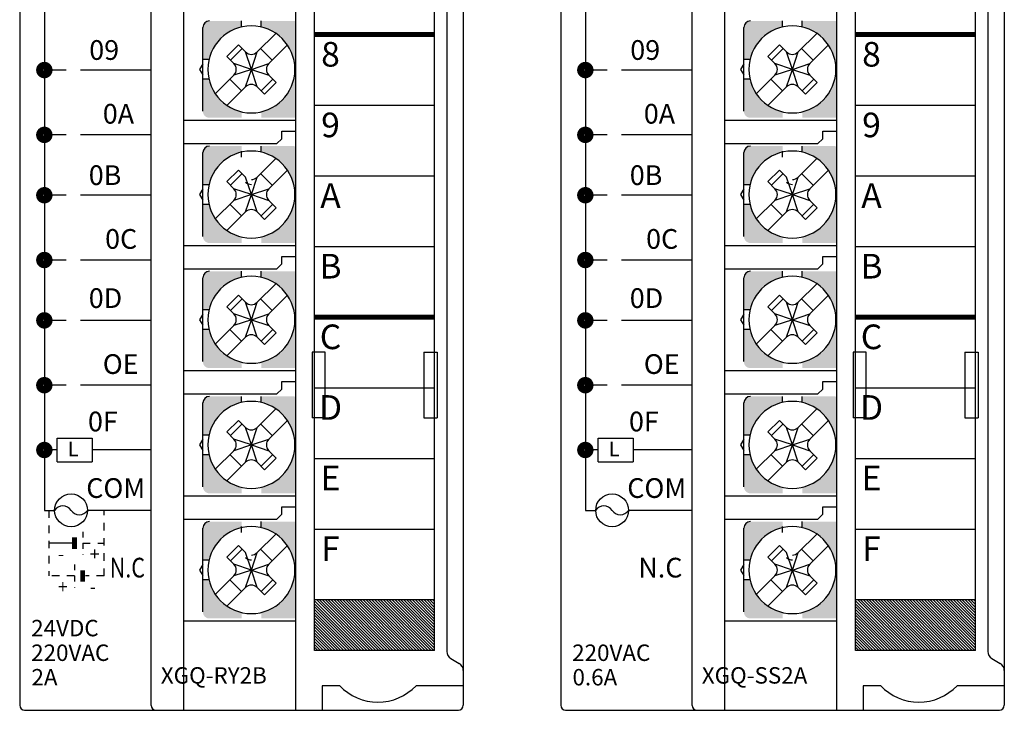
# Model space of a CAD drawing. Extents: x -653 to 2229, y -1455 to -568.
# Drawn here: x 1981 to 2041, y -698 to -656 of the extents above; entities that cross this region are included whole.
import ezdxf
from ezdxf.enums import TextEntityAlignment as Align

# ---------------------------------------------------------------- set-up
doc = ezdxf.new("R2010")
doc.units = 0
doc.header["$LTSCALE"] = 23.1
doc.header["$MEASUREMENT"] = 0
doc.linetypes.add('DASHED', pattern=[0.2, 0.1, -0.1])
doc.layers.get('0').update_dxf_attribs({"linetype": 'CONTINUOUS'})
for name, color, linetype in [('nut', 9, 'CONTINUOUS'), ('pin', 6, 'CONTINUOUS'), ('SCREW', 4, 'CONTINUOUS'), ('T', 3, 'CONTINUOUS')]:
    doc.layers.add(name, color=color, linetype=linetype)
doc.styles.add('S', font='ROMANS.shx', dxfattribs={"width": 0.8})
doc.styles.add('SIMPLEX', font='simplex', dxfattribs={"height": 2.5, "bigfont": 'whgtxt'})
doc.styles.add('WHGTXT', font='Gulim.ttf')

msp = doc.modelspace()

# ---------------------------------------------------------------- hatches: boundary and pattern name
at = {"ltscale": 0.002}
h = msp.add_hatch(dxfattribs=at)
h.set_pattern_fill('ANSI31', scale=1.00004, angle=-90, style=0)
h.set_pattern_definition([(315, (2403.77135, 4084.74915), (0.0883918832, 0.0883918832), [])])
h.paths.add_polyline_path([(2006.247, -694.623), (2006.247, -691.535), (2000.022, -691.535), (2000.022, -694.623)])
h.paths.add_polyline_path([(2000.022, -691.535), (1998.947, -691.535), (1998.947, -694.623), (2000.022, -694.623)])
h = msp.add_hatch(dxfattribs=at)
h.set_pattern_fill('ANSI31', scale=1.00004, angle=-90, style=0)
h.set_pattern_definition([(315, (2436.69967, 4084.74915), (0.0883918832, 0.0883918832), [])])
h.paths.add_polyline_path([(2039.175, -694.623), (2039.175, -691.535), (2032.95, -691.535), (2032.95, -694.623)])
h.paths.add_polyline_path([(2032.95, -691.535), (2031.875, -691.535), (2031.875, -694.623), (2032.95, -694.623)])
at = {"layer": 'nut'}
h = msp.add_hatch(color=7, dxfattribs=at)
h.paths.add_polyline_path([(1997.678, -658.651), (1997.797, -658.651), (1997.797, -656.33, 0.096396), (1997.647, -656.301), (1995.697, -656.301), (1995.697, -656.67, -0.285932)])
h.paths.add_polyline_path([(1997.647, -662.201, 0.096396), (1997.797, -662.172), (1997.797, -659.851), (1997.678, -659.851, -0.285932), (1995.697, -661.833), (1995.697, -662.201)])
h.paths.add_polyline_path([(1994.497, -662.201), (1994.497, -661.833, -0.285932), (1992.515, -659.851), (1992.146, -659.851), (1992.146, -661.801, 0.414214), (1992.546, -662.201)])
h.paths.add_polyline_path([(1994.497, -656.67), (1994.497, -656.301), (1992.546, -656.301, 0.414214), (1992.146, -656.701), (1992.146, -658.651), (1992.515, -658.651, -0.285932)])
h = msp.add_hatch(color=7, dxfattribs=at)
h.paths.add_polyline_path([(2030.606, -658.651), (2030.725, -658.651), (2030.725, -656.33, 0.096396), (2030.575, -656.301), (2028.625, -656.301), (2028.625, -656.67, -0.285932)])
h.paths.add_polyline_path([(2030.575, -662.201, 0.096396), (2030.725, -662.172), (2030.725, -659.851), (2030.606, -659.851, -0.285932), (2028.625, -661.833), (2028.625, -662.201)])
h.paths.add_polyline_path([(2027.425, -662.201), (2027.425, -661.833, -0.285932), (2025.444, -659.851), (2025.075, -659.851), (2025.075, -661.801, 0.414214), (2025.475, -662.201)])
h.paths.add_polyline_path([(2027.425, -656.67), (2027.425, -656.301), (2025.475, -656.301, 0.414214), (2025.075, -656.701), (2025.075, -658.651), (2025.444, -658.651, -0.285932)])
h = msp.add_hatch(color=7, dxfattribs=at)
h.paths.add_polyline_path([(1997.678, -666.272), (1997.797, -666.272), (1997.797, -663.951, 0.096396), (1997.647, -663.922), (1995.697, -663.922), (1995.697, -664.29, -0.285932)])
h.paths.add_polyline_path([(1997.647, -669.822, 0.096396), (1997.797, -669.793), (1997.797, -667.472), (1997.678, -667.472, -0.285932), (1995.697, -669.453), (1995.697, -669.822)])
h.paths.add_polyline_path([(1994.497, -669.822), (1994.497, -669.453, -0.285932), (1992.515, -667.472), (1992.146, -667.472), (1992.146, -669.422, 0.414214), (1992.546, -669.822)])
h.paths.add_polyline_path([(1994.497, -664.29), (1994.497, -663.922), (1992.546, -663.922, 0.414214), (1992.146, -664.322), (1992.146, -666.272), (1992.515, -666.272, -0.285932)])
h = msp.add_hatch(color=7, dxfattribs=at)
h.paths.add_polyline_path([(2030.606, -666.272), (2030.725, -666.272), (2030.725, -663.951, 0.096396), (2030.575, -663.922), (2028.625, -663.922), (2028.625, -664.29, -0.285932)])
h.paths.add_polyline_path([(2030.575, -669.822, 0.096396), (2030.725, -669.793), (2030.725, -667.472), (2030.606, -667.472, -0.285932), (2028.625, -669.453), (2028.625, -669.822)])
h.paths.add_polyline_path([(2027.425, -669.822), (2027.425, -669.453, -0.285932), (2025.444, -667.472), (2025.075, -667.472), (2025.075, -669.422, 0.414214), (2025.475, -669.822)])
h.paths.add_polyline_path([(2027.425, -664.29), (2027.425, -663.922), (2025.475, -663.922, 0.414214), (2025.075, -664.322), (2025.075, -666.272), (2025.444, -666.272, -0.285932)])
h = msp.add_hatch(color=7, dxfattribs=at)
h.paths.add_polyline_path([(1997.678, -673.892), (1997.797, -673.892), (1997.797, -671.571, 0.096396), (1997.647, -671.542), (1995.697, -671.542), (1995.697, -671.911, -0.285932)])
h.paths.add_polyline_path([(1997.647, -677.442, 0.096396), (1997.797, -677.413), (1997.797, -675.092), (1997.678, -675.092, -0.285932), (1995.697, -677.073), (1995.697, -677.442)])
h.paths.add_polyline_path([(1994.497, -677.442), (1994.497, -677.073, -0.285932), (1992.515, -675.092), (1992.146, -675.092), (1992.146, -677.042, 0.414214), (1992.546, -677.442)])
h.paths.add_polyline_path([(1994.497, -671.911), (1994.497, -671.542), (1992.546, -671.542, 0.414214), (1992.146, -671.942), (1992.146, -673.892), (1992.515, -673.892, -0.285932)])
h = msp.add_hatch(color=7, dxfattribs=at)
h.paths.add_polyline_path([(2030.606, -673.892), (2030.725, -673.892), (2030.725, -671.571, 0.096396), (2030.575, -671.542), (2028.625, -671.542), (2028.625, -671.911, -0.285932)])
h.paths.add_polyline_path([(2030.575, -677.442, 0.096396), (2030.725, -677.413), (2030.725, -675.092), (2030.606, -675.092, -0.285932), (2028.625, -677.073), (2028.625, -677.442)])
h.paths.add_polyline_path([(2027.425, -677.442), (2027.425, -677.073, -0.285932), (2025.444, -675.092), (2025.075, -675.092), (2025.075, -677.042, 0.414214), (2025.475, -677.442)])
h.paths.add_polyline_path([(2027.425, -671.911), (2027.425, -671.542), (2025.475, -671.542, 0.414214), (2025.075, -671.942), (2025.075, -673.892), (2025.444, -673.892, -0.285932)])
h = msp.add_hatch(color=7, dxfattribs=at)
h.paths.add_polyline_path([(1997.678, -681.512), (1997.797, -681.512), (1997.797, -679.191, 0.096396), (1997.647, -679.162), (1995.697, -679.162), (1995.697, -679.531, -0.285932)])
h.paths.add_polyline_path([(1997.647, -685.062, 0.096396), (1997.797, -685.033), (1997.797, -682.712), (1997.678, -682.712, -0.285932), (1995.697, -684.694), (1995.697, -685.062)])
h.paths.add_polyline_path([(1994.497, -685.062), (1994.497, -684.694, -0.285932), (1992.515, -682.712), (1992.146, -682.712), (1992.146, -684.662, 0.414214), (1992.546, -685.062)])
h.paths.add_polyline_path([(1994.497, -679.531), (1994.497, -679.162), (1992.546, -679.162, 0.414214), (1992.146, -679.562), (1992.146, -681.512), (1992.515, -681.512, -0.285932)])
h = msp.add_hatch(color=7, dxfattribs=at)
h.paths.add_polyline_path([(2030.606, -681.512), (2030.725, -681.512), (2030.725, -679.191, 0.096396), (2030.575, -679.162), (2028.625, -679.162), (2028.625, -679.531, -0.285932)])
h.paths.add_polyline_path([(2030.575, -685.062, 0.096396), (2030.725, -685.033), (2030.725, -682.712), (2030.606, -682.712, -0.285932), (2028.625, -684.694), (2028.625, -685.062)])
h.paths.add_polyline_path([(2027.425, -685.062), (2027.425, -684.694, -0.285932), (2025.444, -682.712), (2025.075, -682.712), (2025.075, -684.662, 0.414214), (2025.475, -685.062)])
h.paths.add_polyline_path([(2027.425, -679.531), (2027.425, -679.162), (2025.475, -679.162, 0.414214), (2025.075, -679.562), (2025.075, -681.512), (2025.444, -681.512, -0.285932)])
h = msp.add_hatch(color=7, dxfattribs=at)
h.paths.add_polyline_path([(1997.678, -689.133), (1997.797, -689.133), (1997.797, -686.812, 0.096396), (1997.647, -686.782), (1995.697, -686.782), (1995.697, -687.151, -0.285932)])
h.paths.add_polyline_path([(1997.647, -692.683, 0.096396), (1997.797, -692.654), (1997.797, -690.333), (1997.678, -690.333, -0.285932), (1995.697, -692.314), (1995.697, -692.683)])
h.paths.add_polyline_path([(1994.497, -692.683), (1994.497, -692.314, -0.285932), (1992.515, -690.333), (1992.146, -690.333), (1992.146, -692.283, 0.414214), (1992.546, -692.683)])
h.paths.add_polyline_path([(1994.497, -687.151), (1994.497, -686.782), (1992.546, -686.782, 0.414214), (1992.146, -687.182), (1992.146, -689.133), (1992.515, -689.133, -0.285932)])
h = msp.add_hatch(color=7, dxfattribs=at)
h.paths.add_polyline_path([(2030.606, -689.133), (2030.725, -689.133), (2030.725, -686.812, 0.096396), (2030.575, -686.782), (2028.625, -686.782), (2028.625, -687.151, -0.285932)])
h.paths.add_polyline_path([(2030.575, -692.683, 0.096396), (2030.725, -692.654), (2030.725, -690.333), (2030.606, -690.333, -0.285932), (2028.625, -692.314), (2028.625, -692.683)])
h.paths.add_polyline_path([(2027.425, -692.683), (2027.425, -692.314, -0.285932), (2025.444, -690.333), (2025.075, -690.333), (2025.075, -692.283, 0.414214), (2025.475, -692.683)])
h.paths.add_polyline_path([(2027.425, -687.151), (2027.425, -686.782), (2025.475, -686.782, 0.414214), (2025.075, -687.182), (2025.075, -689.133), (2025.444, -689.133, -0.285932)])

# ---------------------------------------------------------------- linework, layer by layer
at = {"color": 7, "linetype": 'Continuous'}
for p, q in [((1980.997, -600.569), (1980.997, -697.969)), ((2007.997, -600.569), (2007.997, -697.969)), ((2013.925, -600.569), (2013.925, -697.969)), ((2040.925, -600.569), (2040.925, -697.969)), ((1981.297, -698.269), (2007.697, -698.269)), ((2014.225, -698.269), (2040.625, -698.269))]:
    msp.add_line(p, q, dxfattribs=at)
at = {"color": 7}
for p, q in [((1997.797, -698.273), (1997.797, -616.97)), ((2030.725, -698.273), (2030.725, -616.97)), ((1988.996, -697.973), (1988.996, -617.27)), ((2021.925, -697.973), (2021.925, -617.27)), ((1998.947, -694.623), (1998.947, -620.62)), ((2006.247, -694.623), (2006.247, -620.62)), ((2006.997, -620.553), (2006.997, -694.69)), ((2031.875, -694.623), (2031.875, -620.62)), ((2039.175, -694.623), (2039.175, -620.62)), ((2039.925, -620.553), (2039.925, -694.69)), ((1990.996, -698.273), (1990.996, -625.67)), ((2023.925, -698.273), (2023.925, -625.67)), ((1998.947, -657.134), (2006.247, -657.134)), ((2031.875, -657.134), (2039.175, -657.134)), ((1998.947, -661.434), (2006.247, -661.434)), ((2031.875, -661.434), (2039.175, -661.434)), ((1990.996, -662.351), (1997.797, -662.351)), ((2023.925, -662.351), (2030.725, -662.351)), ((1996.947, -663.021), (1997.797, -663.021)), ((1996.947, -663.472), (1996.947, -663.021)), ((2029.875, -663.021), (2030.725, -663.021)), ((2029.875, -663.472), (2029.875, -663.021)), ((1990.996, -663.772), (1996.647, -663.772)), ((1996.947, -663.472), (1996.647, -663.772)), ((2023.925, -663.772), (2029.575, -663.772)), ((2029.875, -663.472), (2029.575, -663.772)), ((1998.947, -665.734), (2006.247, -665.734)), ((2031.875, -665.734), (2039.175, -665.734)), ((1990.996, -669.972), (1997.797, -669.972)), ((2023.925, -669.972), (2030.725, -669.972)), ((1998.947, -670.034), (2006.247, -670.034)), ((2031.875, -670.034), (2039.175, -670.034)), ((1996.947, -671.092), (1996.647, -671.392)), ((1996.947, -671.092), (1996.947, -670.641)), ((1996.947, -670.641), (1997.797, -670.641)), ((2029.875, -671.092), (2029.575, -671.392)), ((2029.875, -671.092), (2029.875, -670.641)), ((2029.875, -670.641), (2030.725, -670.641)), ((1990.996, -671.392), (1996.647, -671.392)), ((2023.925, -671.392), (2029.575, -671.392)), ((1998.947, -674.334), (2006.247, -674.334)), ((2031.875, -674.334), (2039.175, -674.334)), ((1999.597, -676.472), (1998.797, -676.472)), ((1998.797, -676.472), (1998.797, -680.472)), ((1999.597, -680.472), (1999.597, -676.472)), ((2005.597, -676.472), (2006.397, -676.472)), ((2005.597, -676.472), (2005.597, -680.472)), ((2006.397, -676.472), (2006.397, -680.472)), ((2032.525, -676.472), (2031.725, -676.472)), ((2031.725, -676.472), (2031.725, -680.472)), ((2032.525, -680.472), (2032.525, -676.472)), ((2038.525, -676.472), (2039.325, -676.472)), ((2038.525, -676.472), (2038.525, -680.472)), ((2039.325, -676.472), (2039.325, -680.472)), ((1990.996, -677.592), (1997.797, -677.592)), ((2023.925, -677.592), (2030.725, -677.592)), ((1996.947, -678.712), (1996.947, -678.262)), ((1996.947, -678.262), (1997.797, -678.262)), ((2029.875, -678.712), (2029.875, -678.262)), ((2029.875, -678.262), (2030.725, -678.262)), ((1996.947, -678.712), (1996.647, -679.012)), ((1998.947, -678.635), (2006.247, -678.635)), ((2029.875, -678.712), (2029.575, -679.012)), ((2031.875, -678.635), (2039.175, -678.635)), ((1990.996, -679.012), (1996.647, -679.012)), ((2023.925, -679.012), (2029.575, -679.012)), ((1999.597, -680.472), (1998.797, -680.472)), ((2005.597, -680.472), (2006.397, -680.472)), ((2032.525, -680.472), (2031.725, -680.472)), ((2038.525, -680.472), (2039.325, -680.472)), ((1998.947, -682.935), (2006.247, -682.935)), ((2031.875, -682.935), (2039.175, -682.935)), ((1990.996, -685.212), (1997.797, -685.212)), ((2023.925, -685.212), (2030.725, -685.212)), ((1996.947, -686.332), (1996.947, -685.882)), ((1996.947, -685.882), (1997.797, -685.882)), ((2029.875, -686.332), (2029.875, -685.882)), ((2029.875, -685.882), (2030.725, -685.882)), ((1990.996, -686.632), (1996.647, -686.632)), ((1996.947, -686.332), (1996.647, -686.632)), ((2023.925, -686.632), (2029.575, -686.632)), ((2029.875, -686.332), (2029.575, -686.632)), ((1998.947, -687.235), (2006.247, -687.235)), ((2031.875, -687.235), (2039.175, -687.235)), ((1998.947, -691.535), (2006.247, -691.535)), ((2031.875, -691.535), (2039.175, -691.535)), ((1990.996, -692.833), (1997.797, -692.833)), ((2023.925, -692.833), (2030.725, -692.833)), ((2006.247, -694.623), (1998.947, -694.623)), ((2039.175, -694.623), (2031.875, -694.623)), ((2000.473, -696.773), (1999.397, -696.773)), ((1999.397, -696.773), (1999.397, -698.273)), ((2007.997, -696.773), (2005.121, -696.773)), ((2007.997, -696.773), (2005.221, -696.773)), ((2007.997, -696.773), (2005.221, -696.773)), ((2007.997, -696.773), (2005.221, -696.773)), ((2007.997, -696.773), (2005.221, -696.773)), ((2033.401, -696.773), (2032.325, -696.773)), ((2032.325, -696.773), (2032.325, -698.273)), ((2040.925, -696.773), (2038.049, -696.773)), ((2040.925, -696.773), (2038.149, -696.773)), ((2040.925, -696.773), (2038.149, -696.773)), ((2040.925, -696.773), (2038.149, -696.773)), ((2040.925, -696.773), (2038.149, -696.773))]:
    msp.add_line(p, q, dxfattribs=at)
at = {"color": 7, "ltscale": 0.5}
for p, q in [((2007.24, -695.118), (2007.754, -695.427)), ((2040.168, -695.118), (2040.683, -695.427))]:
    msp.add_line(p, q, dxfattribs=at)
at = {"color": 7, "ltscale": 0.002, "const_width": 0.3, "flags": 128}
for points in [[(2006.247, -657.134), (1998.947, -657.134)], [(2039.175, -657.134), (2031.875, -657.134)], [(2006.247, -674.334), (1998.947, -674.334)], [(2039.175, -674.334), (2031.875, -674.334)]]:
    msp.add_lwpolyline(points, dxfattribs=at)
at = {"color": 7, "ltscale": 0.5}
for centre, start, end in [((2007.497, -694.69), 180, 239.03624), ((2040.425, -694.69), 180, 239.03624), ((2007.497, -695.856), 0, 59.03624), ((2040.425, -695.856), 0, 59.03624)]:
    msp.add_arc(centre, 0.5, start, end, dxfattribs=at)
at = {"color": 7}
for centre, radius, start, end in [((2002.797, -694.573), 3.2, 223.43254, 316.56746), ((2035.725, -694.573), 3.2, 223.43254, 316.56746), ((1989.296, -697.973), 0.3, 180, 270), ((1989.296, -697.973), 0.3, 180, 270), ((2022.225, -697.973), 0.3, 180, 270), ((2022.225, -697.973), 0.3, 180, 270)]:
    msp.add_arc(centre, radius, start, end, dxfattribs=at)
at = {"color": 7, "linetype": 'Continuous'}
for centre, start, end in [((1981.297, -697.969), 180, 270), ((1981.297, -697.969), 180, 270), ((2007.697, -697.969), 270, 0), ((2014.225, -697.969), 180, 270), ((2014.225, -697.969), 180, 270), ((2040.625, -697.969), 270, 0)]:
    msp.add_arc(centre, 0.3, start, end, dxfattribs=at)
at = {"layer": 'nut', "color": 7}
for p, q in [((1992.146, -658.911), (1991.95, -659.251)), ((2025.075, -658.911), (2024.878, -659.251)), ((1991.95, -659.251), (1992.146, -659.592)), ((2024.878, -659.251), (2025.075, -659.592)), ((1992.146, -666.531), (1991.95, -666.872)), ((1991.95, -666.872), (1992.146, -667.212)), ((2025.075, -666.531), (2024.878, -666.872)), ((2024.878, -666.872), (2025.075, -667.212)), ((1992.146, -674.152), (1991.95, -674.492)), ((2025.075, -674.152), (2024.878, -674.492)), ((1991.95, -674.492), (1992.146, -674.832)), ((2024.878, -674.492), (2025.075, -674.832)), ((1992.146, -681.772), (1991.95, -682.112)), ((2025.075, -681.772), (2024.878, -682.112)), ((1991.95, -682.112), (1992.146, -682.453)), ((2024.878, -682.112), (2025.075, -682.453)), ((1992.146, -689.392), (1991.95, -689.733)), ((1991.95, -689.733), (1992.146, -690.073)), ((2025.075, -689.392), (2024.878, -689.733)), ((2024.878, -689.733), (2025.075, -690.073))]:
    msp.add_line(p, q, dxfattribs=at)
at = {"layer": 'pin', "color": 7}
for p, q in [((1995.097, -659.206), (1995.097, -659.296)), ((1995.097, -659.206), (1995.097, -659.296)), ((1995.097, -659.206), (1995.097, -659.296)), ((2028.025, -659.206), (2028.025, -659.296)), ((2028.025, -659.206), (2028.025, -659.296)), ((2028.025, -659.206), (2028.025, -659.296)), ((1995.052, -659.251), (1995.142, -659.251)), ((1995.052, -659.251), (1995.142, -659.251)), ((1995.052, -659.251), (1995.142, -659.251)), ((2027.98, -659.251), (2028.07, -659.251)), ((2027.98, -659.251), (2028.07, -659.251)), ((2027.98, -659.251), (2028.07, -659.251)), ((1995.052, -666.872), (1995.142, -666.872)), ((1995.052, -666.872), (1995.142, -666.872)), ((1995.052, -666.872), (1995.142, -666.872)), ((1995.097, -666.827), (1995.097, -666.917)), ((1995.097, -666.827), (1995.097, -666.917)), ((1995.097, -666.827), (1995.097, -666.917)), ((2027.98, -666.872), (2028.07, -666.872)), ((2027.98, -666.872), (2028.07, -666.872)), ((2027.98, -666.872), (2028.07, -666.872)), ((2028.025, -666.827), (2028.025, -666.917)), ((2028.025, -666.827), (2028.025, -666.917)), ((2028.025, -666.827), (2028.025, -666.917)), ((1995.052, -674.492), (1995.142, -674.492)), ((1995.052, -674.492), (1995.142, -674.492)), ((1995.052, -674.492), (1995.142, -674.492)), ((1995.097, -674.447), (1995.097, -674.537)), ((1995.097, -674.447), (1995.097, -674.537)), ((1995.097, -674.447), (1995.097, -674.537)), ((2027.98, -674.492), (2028.07, -674.492)), ((2027.98, -674.492), (2028.07, -674.492)), ((2027.98, -674.492), (2028.07, -674.492)), ((2028.025, -674.447), (2028.025, -674.537)), ((2028.025, -674.447), (2028.025, -674.537)), ((2028.025, -674.447), (2028.025, -674.537)), ((1995.052, -682.112), (1995.142, -682.112)), ((1995.052, -682.112), (1995.142, -682.112)), ((1995.052, -682.112), (1995.142, -682.112)), ((1995.097, -682.067), (1995.097, -682.157)), ((1995.097, -682.067), (1995.097, -682.157)), ((1995.097, -682.067), (1995.097, -682.157)), ((2027.98, -682.112), (2028.07, -682.112)), ((2027.98, -682.112), (2028.07, -682.112)), ((2027.98, -682.112), (2028.07, -682.112)), ((2028.025, -682.067), (2028.025, -682.157)), ((2028.025, -682.067), (2028.025, -682.157)), ((2028.025, -682.067), (2028.025, -682.157)), ((1995.052, -689.733), (1995.142, -689.733)), ((1995.052, -689.733), (1995.142, -689.733)), ((1995.052, -689.733), (1995.142, -689.733)), ((1995.097, -689.688), (1995.097, -689.778)), ((1995.097, -689.688), (1995.097, -689.778)), ((1995.097, -689.688), (1995.097, -689.778)), ((2027.98, -689.733), (2028.07, -689.733)), ((2027.98, -689.733), (2028.07, -689.733)), ((2027.98, -689.733), (2028.07, -689.733)), ((2028.025, -689.688), (2028.025, -689.778)), ((2028.025, -689.688), (2028.025, -689.778)), ((2028.025, -689.688), (2028.025, -689.778))]:
    msp.add_line(p, q, dxfattribs=at)
at = {"layer": 'SCREW', "color": 7}
for p, q in [((1992.146, -661.801), (1992.146, -656.701)), ((1994.497, -656.67), (1994.497, -656.301)), ((1995.697, -656.67), (1995.697, -656.301)), ((2025.075, -661.801), (2025.075, -656.701)), ((2027.425, -656.67), (2027.425, -656.301)), ((2028.625, -656.67), (2028.625, -656.301)), ((1995.45, -658.191), (1996.583, -657.058)), ((2028.378, -658.191), (2029.512, -657.058)), ((1994.312, -657.759), (1993.605, -658.467)), ((1994.531, -657.979), (1993.824, -658.686)), ((1994.743, -658.191), (1994.312, -657.759)), ((1995.662, -657.979), (1996.369, -658.686)), ((1996.157, -658.898), (1997.29, -657.765)), ((2027.24, -657.759), (2026.533, -658.467)), ((2027.46, -657.979), (2026.752, -658.686)), ((2027.671, -658.191), (2027.24, -657.759)), ((2028.59, -657.979), (2029.297, -658.686)), ((2029.086, -658.898), (2030.219, -657.765)), ((1994.036, -658.898), (1993.605, -658.467)), ((1995.097, -659.251), (1994.743, -658.191)), ((1995.097, -659.251), (1995.45, -658.191)), ((2026.964, -658.898), (2026.533, -658.467)), ((2028.025, -659.251), (2027.671, -658.191)), ((2028.025, -659.251), (2028.378, -658.191)), ((1992.515, -658.651), (1992.146, -658.651)), ((1995.097, -659.251), (1994.036, -658.898)), ((1995.097, -659.251), (1996.157, -658.898)), ((2025.444, -658.651), (2025.075, -658.651)), ((2028.025, -659.251), (2026.964, -658.898)), ((2028.025, -659.251), (2029.086, -658.898)), ((1992.903, -660.738), (1994.036, -659.605)), ((1995.097, -659.251), (1994.036, -659.605)), ((1994.743, -660.312), (1995.097, -659.251)), ((1995.097, -659.251), (1996.157, -659.605)), ((1995.45, -660.312), (1995.097, -659.251)), ((1996.611, -660.059), (1996.157, -659.605)), ((2025.831, -660.738), (2026.964, -659.605)), ((2028.025, -659.251), (2026.964, -659.605)), ((2027.671, -660.312), (2028.025, -659.251)), ((2028.025, -659.251), (2029.086, -659.605)), ((2028.378, -660.312), (2028.025, -659.251)), ((2029.54, -660.059), (2029.086, -659.605)), ((1992.515, -659.851), (1992.146, -659.851)), ((1993.61, -661.445), (1994.743, -660.312)), ((1994.501, -660.554), (1993.794, -659.847)), ((1995.904, -660.766), (1995.45, -660.312)), ((1995.692, -660.554), (1996.399, -659.847)), ((1995.904, -660.766), (1996.611, -660.059)), ((2025.444, -659.851), (2025.075, -659.851)), ((2026.538, -661.445), (2027.671, -660.312)), ((2027.429, -660.554), (2026.722, -659.847)), ((2028.832, -660.766), (2028.378, -660.312)), ((2028.62, -660.554), (2029.327, -659.847)), ((2028.832, -660.766), (2029.54, -660.059)), ((1995.697, -664.29), (1995.697, -663.922)), ((2028.625, -664.29), (2028.625, -663.922)), ((1992.146, -669.422), (1992.146, -664.322)), ((1994.497, -664.59), (1994.497, -664.222)), ((2025.075, -669.422), (2025.075, -664.322)), ((2027.425, -664.59), (2027.425, -664.222)), ((1995.45, -665.811), (1996.583, -664.678)), ((2028.378, -665.811), (2029.512, -664.678)), ((1994.312, -665.38), (1993.605, -666.087)), ((1994.531, -665.599), (1993.824, -666.306)), ((1994.743, -665.811), (1994.312, -665.38)), ((1995.662, -665.599), (1996.369, -666.306)), ((1996.157, -666.518), (1997.29, -665.385)), ((2027.24, -665.38), (2026.533, -666.087)), ((2027.46, -665.599), (2026.752, -666.306)), ((2027.671, -665.811), (2027.24, -665.38)), ((2028.59, -665.599), (2029.297, -666.306)), ((2029.086, -666.518), (2030.219, -665.385)), ((1992.515, -666.272), (1992.146, -666.272)), ((1994.036, -666.518), (1993.605, -666.087)), ((1995.097, -666.872), (1994.743, -665.811)), ((1995.097, -666.872), (1995.45, -665.811)), ((2025.444, -666.272), (2025.075, -666.272)), ((2026.964, -666.518), (2026.533, -666.087)), ((2028.025, -666.872), (2027.671, -665.811)), ((2028.025, -666.872), (2028.378, -665.811)), ((1995.097, -666.872), (1994.036, -666.518)), ((1995.097, -666.872), (1994.036, -667.225)), ((1994.743, -667.932), (1995.097, -666.872)), ((1995.097, -666.872), (1996.157, -666.518)), ((1995.097, -666.872), (1996.157, -667.225)), ((1995.45, -667.932), (1995.097, -666.872)), ((2028.025, -666.872), (2026.964, -666.518)), ((2028.025, -666.872), (2026.964, -667.225)), ((2027.671, -667.932), (2028.025, -666.872)), ((2028.025, -666.872), (2029.086, -666.518)), ((2028.025, -666.872), (2029.086, -667.225)), ((2028.378, -667.932), (2028.025, -666.872)), ((1992.515, -667.472), (1992.146, -667.472)), ((1992.903, -668.358), (1994.036, -667.225)), ((1994.501, -668.174), (1993.794, -667.467)), ((1995.692, -668.174), (1996.399, -667.467)), ((1996.611, -667.679), (1996.157, -667.225)), ((2025.444, -667.472), (2025.075, -667.472)), ((2025.831, -668.358), (2026.964, -667.225)), ((2027.429, -668.174), (2026.722, -667.467)), ((2028.62, -668.174), (2029.327, -667.467)), ((2029.54, -667.679), (2029.086, -667.225)), ((1993.61, -669.065), (1994.743, -667.932)), ((1995.904, -668.386), (1995.45, -667.932)), ((1995.904, -668.386), (1996.611, -667.679)), ((2026.538, -669.065), (2027.671, -667.932)), ((2028.832, -668.386), (2028.378, -667.932)), ((2028.832, -668.386), (2029.54, -667.679)), ((1994.497, -671.911), (1994.497, -671.542)), ((1995.697, -671.911), (1995.697, -671.542)), ((2027.425, -671.911), (2027.425, -671.542)), ((2028.625, -671.911), (2028.625, -671.542)), ((1992.146, -677.042), (1992.146, -671.942)), ((1995.45, -673.431), (1996.583, -672.298)), ((2025.075, -677.042), (2025.075, -671.942)), ((2028.378, -673.431), (2029.512, -672.298)), ((1994.312, -673), (1993.605, -673.707)), ((1994.743, -673.431), (1994.312, -673)), ((2027.24, -673), (2026.533, -673.707)), ((2027.671, -673.431), (2027.24, -673)), ((1994.531, -673.219), (1993.824, -673.927)), ((1995.097, -674.492), (1994.743, -673.431)), ((1995.097, -674.492), (1995.45, -673.431)), ((1995.662, -673.219), (1996.369, -673.927)), ((1996.157, -674.138), (1997.29, -673.005)), ((2027.46, -673.219), (2026.752, -673.927)), ((2028.025, -674.492), (2027.671, -673.431)), ((2028.025, -674.492), (2028.378, -673.431)), ((2028.59, -673.219), (2029.297, -673.927)), ((2029.086, -674.138), (2030.219, -673.005)), ((1992.515, -673.892), (1992.146, -673.892)), ((1994.036, -674.138), (1993.605, -673.707)), ((1995.097, -674.492), (1994.036, -674.138)), ((1995.097, -674.492), (1996.157, -674.138)), ((2025.444, -673.892), (2025.075, -673.892)), ((2026.964, -674.138), (2026.533, -673.707)), ((2028.025, -674.492), (2026.964, -674.138)), ((2028.025, -674.492), (2029.086, -674.138)), ((1995.097, -674.492), (1994.036, -674.846)), ((1994.743, -675.553), (1995.097, -674.492)), ((1995.45, -675.553), (1995.097, -674.492)), ((1995.097, -674.492), (1996.157, -674.846)), ((2028.025, -674.492), (2026.964, -674.846)), ((2027.671, -675.553), (2028.025, -674.492)), ((2028.378, -675.553), (2028.025, -674.492)), ((2028.025, -674.492), (2029.086, -674.846)), ((1992.515, -675.092), (1992.146, -675.092)), ((1992.903, -675.979), (1994.036, -674.846)), ((1994.501, -675.794), (1993.794, -675.087)), ((1995.692, -675.794), (1996.399, -675.087)), ((1995.904, -676.007), (1996.611, -675.299)), ((1996.611, -675.299), (1996.157, -674.846)), ((2025.444, -675.092), (2025.075, -675.092)), ((2025.831, -675.979), (2026.964, -674.846)), ((2027.429, -675.794), (2026.722, -675.087)), ((2028.62, -675.794), (2029.327, -675.087)), ((2028.832, -676.007), (2029.54, -675.299)), ((2029.54, -675.299), (2029.086, -674.846)), ((1993.61, -676.686), (1994.743, -675.553)), ((1995.904, -676.007), (1995.45, -675.553)), ((2026.538, -676.686), (2027.671, -675.553)), ((2028.832, -676.007), (2028.378, -675.553)), ((1992.146, -684.662), (1992.146, -679.562)), ((1994.497, -679.531), (1994.497, -679.162)), ((1995.697, -679.531), (1995.697, -679.162)), ((2025.075, -684.662), (2025.075, -679.562)), ((2027.425, -679.531), (2027.425, -679.162)), ((2028.625, -679.531), (2028.625, -679.162)), ((1995.45, -681.052), (1996.583, -679.918)), ((2028.378, -681.052), (2029.512, -679.918)), ((1994.312, -680.62), (1993.605, -681.327)), ((1994.743, -681.052), (1994.312, -680.62)), ((1996.157, -681.759), (1997.29, -680.626)), ((2027.24, -680.62), (2026.533, -681.327)), ((2027.671, -681.052), (2027.24, -680.62)), ((2029.086, -681.759), (2030.219, -680.626)), ((1994.036, -681.759), (1993.605, -681.327)), ((1994.531, -680.84), (1993.824, -681.547)), ((1995.097, -682.112), (1994.743, -681.052)), ((1995.097, -682.112), (1995.45, -681.052)), ((1995.662, -680.84), (1996.369, -681.547)), ((2026.964, -681.759), (2026.533, -681.327)), ((2027.46, -680.84), (2026.752, -681.547)), ((2028.025, -682.112), (2027.671, -681.052)), ((2028.025, -682.112), (2028.378, -681.052)), ((2028.59, -680.84), (2029.297, -681.547)), ((1992.515, -681.512), (1992.146, -681.512)), ((1995.097, -682.112), (1994.036, -681.759)), ((1995.097, -682.112), (1996.157, -681.759)), ((2025.444, -681.512), (2025.075, -681.512)), ((2028.025, -682.112), (2026.964, -681.759)), ((2028.025, -682.112), (2029.086, -681.759)), ((1992.903, -683.599), (1994.036, -682.466)), ((1995.097, -682.112), (1994.036, -682.466)), ((1994.743, -683.173), (1995.097, -682.112)), ((1995.45, -683.173), (1995.097, -682.112)), ((1995.097, -682.112), (1996.157, -682.466)), ((1996.611, -682.92), (1996.157, -682.466)), ((2025.831, -683.599), (2026.964, -682.466)), ((2028.025, -682.112), (2026.964, -682.466)), ((2027.671, -683.173), (2028.025, -682.112)), ((2028.378, -683.173), (2028.025, -682.112)), ((2028.025, -682.112), (2029.086, -682.466)), ((2029.54, -682.92), (2029.086, -682.466)), ((1992.515, -682.712), (1992.146, -682.712)), ((1993.61, -684.306), (1994.743, -683.173)), ((1994.501, -683.415), (1993.794, -682.708)), ((1995.904, -683.627), (1995.45, -683.173)), ((1995.692, -683.415), (1996.399, -682.708)), ((1995.904, -683.627), (1996.611, -682.92)), ((2025.444, -682.712), (2025.075, -682.712)), ((2026.538, -684.306), (2027.671, -683.173)), ((2027.429, -683.415), (2026.722, -682.708)), ((2028.832, -683.627), (2028.378, -683.173)), ((2028.62, -683.415), (2029.327, -682.708)), ((2028.832, -683.627), (2029.54, -682.92)), ((1995.697, -687.151), (1995.697, -686.782)), ((2028.625, -687.151), (2028.625, -686.782)), ((1992.146, -692.283), (1992.146, -687.182)), ((1994.497, -687.451), (1994.497, -687.082)), ((2025.075, -692.283), (2025.075, -687.182)), ((2027.425, -687.451), (2027.425, -687.082)), ((1995.45, -688.672), (1996.583, -687.539)), ((2028.378, -688.672), (2029.512, -687.539)), ((1994.312, -688.241), (1993.605, -688.948)), ((1994.531, -688.46), (1993.824, -689.167)), ((1994.743, -688.672), (1994.312, -688.241)), ((1995.662, -688.46), (1996.369, -689.167)), ((1996.157, -689.379), (1997.29, -688.246)), ((2027.24, -688.241), (2026.533, -688.948)), ((2027.46, -688.46), (2026.752, -689.167)), ((2027.671, -688.672), (2027.24, -688.241)), ((2028.59, -688.46), (2029.297, -689.167)), ((2029.086, -689.379), (2030.219, -688.246)), ((1992.515, -689.133), (1992.146, -689.133)), ((1994.036, -689.379), (1993.605, -688.948)), ((1995.097, -689.733), (1994.743, -688.672)), ((1995.097, -689.733), (1995.45, -688.672)), ((2025.444, -689.133), (2025.075, -689.133)), ((2026.964, -689.379), (2026.533, -688.948)), ((2028.025, -689.733), (2027.671, -688.672)), ((2028.025, -689.733), (2028.378, -688.672)), ((1995.097, -689.733), (1994.036, -689.379)), ((1995.097, -689.733), (1994.036, -690.086)), ((1994.743, -690.793), (1995.097, -689.733)), ((1995.097, -689.733), (1996.157, -689.379)), ((1995.45, -690.793), (1995.097, -689.733)), ((1995.097, -689.733), (1996.157, -690.086)), ((2028.025, -689.733), (2026.964, -689.379)), ((2028.025, -689.733), (2026.964, -690.086)), ((2027.671, -690.793), (2028.025, -689.733)), ((2028.025, -689.733), (2029.086, -689.379)), ((2028.378, -690.793), (2028.025, -689.733)), ((2028.025, -689.733), (2029.086, -690.086)), ((1992.515, -690.333), (1992.146, -690.333)), ((1992.903, -691.219), (1994.036, -690.086)), ((1994.501, -691.035), (1993.794, -690.328)), ((1995.692, -691.035), (1996.399, -690.328)), ((1996.611, -690.54), (1996.157, -690.086)), ((2025.444, -690.333), (2025.075, -690.333)), ((2025.831, -691.219), (2026.964, -690.086)), ((2027.429, -691.035), (2026.722, -690.328)), ((2028.62, -691.035), (2029.327, -690.328)), ((2029.54, -690.54), (2029.086, -690.086)), ((1993.61, -691.926), (1994.743, -690.793)), ((1995.904, -691.247), (1995.45, -690.793)), ((1995.904, -691.247), (1996.611, -690.54)), ((2026.538, -691.926), (2027.671, -690.793)), ((2028.832, -691.247), (2028.378, -690.793)), ((2028.832, -691.247), (2029.54, -690.54))]:
    msp.add_line(p, q, dxfattribs=at)
for centre, radius, start, end in [((1992.546, -656.701), 0.4, 90, 180), ((1995.097, -659.251), 2.65, 90, 270), ((1995.097, -659.251), 2.65, 270, 90), ((2025.475, -656.701), 0.4, 90, 180), ((2028.025, -659.251), 2.65, 90, 270), ((2028.025, -659.251), 2.65, 270, 90), ((1995.097, -657.837), 0.5, 225, 270), ((1995.097, -657.837), 0.5, 270, 315), ((2028.025, -657.837), 0.5, 225, 270), ((2028.025, -657.837), 0.5, 270, 315), ((1993.682, -659.251), 0.5, 315, 45), ((1996.511, -659.251), 0.5, 135, 225), ((2026.611, -659.251), 0.5, 315, 45), ((2029.439, -659.251), 0.5, 135, 225), ((1995.097, -660.666), 0.5, 90, 135), ((1995.097, -660.666), 0.5, 45, 90), ((2028.025, -660.666), 0.5, 90, 135), ((2028.025, -660.666), 0.5, 45, 90), ((1992.546, -664.322), 0.4, 90, 180), ((2025.475, -664.322), 0.4, 90, 180), ((1995.097, -666.872), 2.65, 90, 270), ((1995.097, -666.872), 2.65, 270, 90), ((2028.025, -666.872), 2.65, 90, 270), ((2028.025, -666.872), 2.65, 270, 90), ((1995.097, -665.757), 0.5, 225, 270), ((1995.097, -665.457), 0.5, 270, 315), ((2028.025, -665.757), 0.5, 225, 270), ((2028.025, -665.457), 0.5, 270, 315), ((1993.682, -666.872), 0.5, 315, 45), ((1996.511, -666.872), 0.5, 135, 225), ((2026.611, -666.872), 0.5, 315, 45), ((2029.439, -666.872), 0.5, 135, 225), ((1995.097, -668.286), 0.5, 90, 135), ((1995.097, -668.286), 0.5, 45, 90), ((2028.025, -668.286), 0.5, 90, 135), ((2028.025, -668.286), 0.5, 45, 90), ((1992.546, -671.942), 0.4, 90, 180), ((2025.475, -671.942), 0.4, 90, 180), ((1995.097, -674.492), 2.65, 90, 270), ((1995.097, -674.492), 2.65, 270, 90), ((2028.025, -674.492), 2.65, 90, 270), ((2028.025, -674.492), 2.65, 270, 90), ((1995.097, -673.078), 0.5, 225, 270), ((1995.097, -673.078), 0.5, 270, 315), ((2028.025, -673.078), 0.5, 225, 270), ((2028.025, -673.078), 0.5, 270, 315), ((1993.682, -674.492), 0.5, 315, 45), ((1996.511, -674.492), 0.5, 135, 225), ((2026.611, -674.492), 0.5, 315, 45), ((2029.439, -674.492), 0.5, 135, 225), ((1995.097, -675.906), 0.5, 90, 135), ((1995.097, -675.906), 0.5, 45, 90), ((2028.025, -675.906), 0.5, 90, 135), ((2028.025, -675.906), 0.5, 45, 90), ((1992.546, -679.562), 0.4, 90, 180), ((1995.097, -682.112), 2.65, 90, 270), ((1995.097, -682.112), 2.65, 270, 90), ((2025.475, -679.562), 0.4, 90, 180), ((2028.025, -682.112), 2.65, 90, 270), ((2028.025, -682.112), 2.65, 270, 90), ((1995.097, -680.698), 0.5, 225, 270), ((1995.097, -680.698), 0.5, 270, 315), ((2028.025, -680.698), 0.5, 225, 270), ((2028.025, -680.698), 0.5, 270, 315), ((1993.682, -682.112), 0.5, 315, 45), ((1996.511, -682.112), 0.5, 135, 225), ((2026.611, -682.112), 0.5, 315, 45), ((2029.439, -682.112), 0.5, 135, 225), ((1995.097, -683.527), 0.5, 90, 135), ((1995.097, -683.527), 0.5, 45, 90), ((2028.025, -683.527), 0.5, 90, 135), ((2028.025, -683.527), 0.5, 45, 90), ((1992.546, -687.182), 0.4, 90, 180), ((2025.475, -687.182), 0.4, 90, 180), ((1995.097, -689.733), 2.65, 90, 270), ((1995.097, -689.733), 2.65, 270, 90), ((2028.025, -689.733), 2.65, 90, 270), ((2028.025, -689.733), 2.65, 270, 90), ((1995.097, -688.618), 0.5, 225, 270), ((1995.097, -688.318), 0.5, 270, 315), ((2028.025, -688.618), 0.5, 225, 270), ((2028.025, -688.318), 0.5, 270, 315), ((1993.682, -689.733), 0.5, 315, 45), ((1996.511, -689.733), 0.5, 135, 225), ((2026.611, -689.733), 0.5, 315, 45), ((2029.439, -689.733), 0.5, 135, 225), ((1995.097, -691.147), 0.5, 90, 135), ((1995.097, -691.147), 0.5, 45, 90), ((2028.025, -691.147), 0.5, 90, 135), ((2028.025, -691.147), 0.5, 45, 90)]:
    msp.add_arc(centre, radius, start, end, dxfattribs=at)
at = {"layer": 'T', "color": 7}
for p, q in [((1982.497, -625.139), (1982.497, -686.099)), ((2015.425, -625.139), (2015.425, -686.099)), ((1983.825, -659.294), (1982.497, -659.294)), ((1988.997, -659.294), (1984.69, -659.294)), ((2016.753, -659.294), (2015.425, -659.294)), ((2021.925, -659.294), (2017.618, -659.294)), ((1983.825, -663.239), (1982.497, -663.239)), ((1988.997, -663.239), (1984.69, -663.239)), ((2016.753, -663.239), (2015.425, -663.239)), ((2021.925, -663.239), (2017.618, -663.239)), ((1983.825, -666.914), (1982.497, -666.914)), ((1988.997, -666.914), (1984.69, -666.914)), ((2016.753, -666.914), (2015.425, -666.914)), ((2021.925, -666.914), (2017.618, -666.914)), ((1983.825, -670.859), (1982.497, -670.859)), ((1988.997, -670.859), (1984.69, -670.859)), ((2016.753, -670.859), (2015.425, -670.859)), ((2021.925, -670.859), (2017.618, -670.859)), ((1983.825, -674.534), (1982.497, -674.534)), ((1988.997, -674.534), (1984.69, -674.534)), ((2016.753, -674.534), (2015.425, -674.534)), ((2021.925, -674.534), (2017.618, -674.534)), ((1983.825, -678.479), (1982.497, -678.479)), ((1988.997, -678.479), (1984.69, -678.479)), ((2016.753, -678.479), (2015.425, -678.479)), ((2021.925, -678.479), (2017.618, -678.479)), ((1983.284, -683.135), (1983.284, -681.713)), ((1983.284, -681.713), (1985.409, -681.713)), ((1985.409, -681.713), (1985.409, -683.135)), ((2016.213, -681.713), (2018.337, -681.713)), ((2016.213, -683.135), (2016.213, -681.713)), ((2018.337, -681.713), (2018.337, -683.135)), ((1983.284, -682.424), (1982.497, -682.424)), ((1982.907, -682.424), (1982.497, -682.424)), ((1983.197, -682.424), (1982.497, -682.424)), ((1988.997, -682.424), (1985.409, -682.424)), ((2016.125, -682.424), (2015.425, -682.424)), ((2015.835, -682.424), (2015.425, -682.424)), ((2016.213, -682.424), (2015.425, -682.424)), ((2021.925, -682.424), (2018.337, -682.424)), ((1983.284, -683.135), (1985.409, -683.135)), ((2016.213, -683.135), (2018.337, -683.135)), ((1982.497, -686.099), (1983.125, -686.099)), ((1988.997, -686.099), (1985.125, -686.099)), ((1988.797, -686.099), (1985.375, -686.099)), ((2015.425, -686.099), (2016.054, -686.099)), ((2021.925, -686.099), (2018.054, -686.099)), ((2021.725, -686.099), (2018.304, -686.099)), ((1984.334, -687.751), (1984.334, -688.447)), ((1984.334, -688.099), (1982.767, -688.099))]:
    msp.add_line(p, q, dxfattribs=at)
at = {"layer": 'T', "color": 7, "linetype": 'DASHED', "ltscale": 0.2}
for p, q in [((1982.767, -686.099), (1982.767, -690.095)), ((1986.142, -690.095), (1986.142, -686.099)), ((1984.83, -688.099), (1986.142, -688.099)), ((1984.334, -690.095), (1982.767, -690.095)), ((1986.142, -690.095), (1985.009, -690.095))]:
    msp.add_line(p, q, dxfattribs=at)
at = {"layer": 'T', "color": 7, "linetype": 'DASHED', "ltscale": 0.15}
for p, q in [((1984.83, -687.397), (1984.83, -688.801)), ((1984.334, -689.393), (1984.334, -690.798))]:
    msp.add_line(p, q, dxfattribs=at)
at = {"layer": 'T', "color": 7, "const_width": 0.45, "flags": 128}
for points in [[(1982.497, -659.019, 1), (1982.497, -659.569, 1)], [(2015.425, -659.019, 1), (2015.425, -659.569, 1)], [(1982.497, -662.964, 1), (1982.497, -663.514, 1)], [(2015.425, -662.964, 1), (2015.425, -663.514, 1)], [(1982.497, -666.639, 1), (1982.497, -667.189, 1)], [(2015.425, -666.639, 1), (2015.425, -667.189, 1)], [(1982.497, -670.584, 1), (1982.497, -671.134, 1)], [(2015.425, -670.584, 1), (2015.425, -671.134, 1)], [(1982.497, -674.259, 1), (1982.497, -674.809, 1)], [(2015.425, -674.259, 1), (2015.425, -674.809, 1)], [(1982.497, -678.204, 1), (1982.497, -678.754, 1)], [(2015.425, -678.204, 1), (2015.425, -678.754, 1)], [(1982.497, -682.149, 1), (1982.497, -682.699, 1)], [(2015.425, -682.149, 1), (2015.425, -682.699, 1)]]:
    msp.add_lwpolyline(points, format="xyb", close=True, dxfattribs=at)
at = {"layer": 'T', "color": 7, "const_width": 0.3, "flags": 128}
for points in [[(1984.334, -687.751), (1984.334, -688.447)], [(1984.83, -689.748), (1984.83, -690.443)]]:
    msp.add_lwpolyline(points, dxfattribs=at)
at = {"layer": 'T', "color": 7}
for centre in [(1984.125, -686.099), (2017.054, -686.099)]:
    msp.add_circle(centre, 1, dxfattribs=at)
for centre, start, end in [((1983.625, -686.43), 33.49002, 146.50998), ((1984.626, -685.768), 213.49002, 326.50998), ((2016.553, -686.43), 33.49002, 146.50998), ((2017.554, -685.768), 213.49002, 326.50998)]:
    msp.add_arc(centre, 0.6, start, end, dxfattribs=at)

# ---------------------------------------------------------------- texts
at = {"color": 7, "style": 'SIMPLEX'}
for s, p in [('8', (1999.914, -658.334)), ('8', (2032.842, -658.334)), ('9', (1999.914, -662.634)), ('9', (2032.842, -662.634)), ('A', (1999.914, -666.934)), ('A', (2032.842, -666.934)), ('B', (1999.914, -671.234)), ('B', (2032.842, -671.234)), ('C', (1999.914, -675.535)), ('C', (2032.842, -675.535)), ('D', (1999.914, -679.835)), ('D', (2032.842, -679.835)), ('E', (1999.914, -684.135)), ('E', (2032.842, -684.135)), ('F', (1999.914, -688.435)), ('F', (2032.842, -688.435))]:
    msp.add_text(s, height=1.5, dxfattribs=at).set_placement(p, align=Align.MIDDLE_CENTER)
at = {"layer": 'T', "color": 7}
for s, height, style, p in [('09', 1.2, 'WHGTXT', (1985.23, -658.072)), ('09', 1.2, 'WHGTXT', (2018.159, -658.072)), ('0A', 1.2, 'WHGTXT', (1986.055, -661.954)), ('0A', 1.2, 'WHGTXT', (2018.984, -661.954)), ('0B', 1.2, 'WHGTXT', (1985.201, -665.692)), ('0B', 1.2, 'WHGTXT', (2018.129, -665.692)), ('0C', 1.2, 'WHGTXT', (1986.196, -669.574)), ('0C', 1.2, 'WHGTXT', (2019.124, -669.574)), ('0D', 1.2, 'WHGTXT', (1985.201, -673.177)), ('0D', 1.2, 'WHGTXT', (2018.129, -673.177)), ('OE', 1.2, 'WHGTXT', (1986.055, -677.194)), ('OE', 1.2, 'WHGTXT', (2018.984, -677.194)), ('0F', 1.2, 'WHGTXT', (1985.153, -680.69)), ('0F', 1.2, 'WHGTXT', (2018.081, -680.69)), ('L', 0.9, 'S', (1983.918, -682.362)), ('L', 0.9, 'S', (2016.846, -682.362)), ('COM', 1.2, 'WHGTXT', (1985.048, -684.742)), ('COM', 1.2, 'WHGTXT', (2017.976, -684.742)), ('+', 0.8, 'WHGTXT', (1985.258, -688.753)), ('-', 0.8, 'WHGTXT', (1983.319, -688.753)), ('N.C', 1.2, 'WHGTXT', (2018.651, -689.587)), ('+', 0.8, 'WHGTXT', (1983.319, -690.749)), ('-', 0.8, 'WHGTXT', (1985.258, -690.749)), ('24VDC', 1, 'S', (1981.695, -693.267)), ('220VAC', 1, 'S', (1981.695, -694.767)), ('220VAC', 1, 'S', (2014.623, -694.767)), ('2A', 1, 'S', (1981.714, -696.258)), ('XGQ-RY2B', 1, 'S', (1989.586, -696.147)), ('0.6A', 1, 'S', (2014.643, -696.258)), ('XGQ-SS2A', 1, 'S', (2022.514, -696.147))]:
    msp.add_text(s, height=height, dxfattribs=dict(at, style=style)).set_placement(p, align=Align.MIDDLE_LEFT)
at = {"layer": 'T', "color": 7, "style": 'WHGTXT', "width": 0.8}
msp.add_text('N.C', height=1.2, dxfattribs=at).set_placement((1986.476, -689.587), align=Align.MIDDLE_LEFT)

doc.saveas('drawing.dxf')
